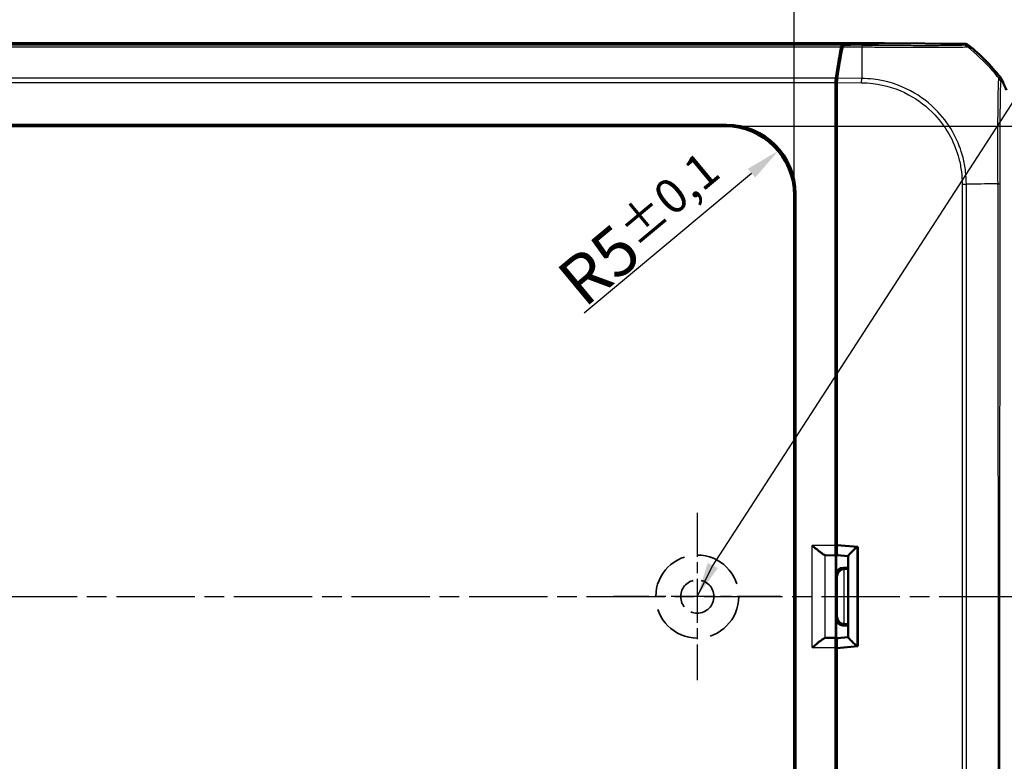
# Model space of a CAD drawing. Units: millimetres. Extents: x 1 to 840, y 1 to 593.
# Drawn here: x 321 to 392, y 308 to 362 of the extents above; entities that cross this region are included whole.
import ezdxf

# ---------------------------------------------------------------- set-up
doc = ezdxf.new("R2010")
doc.units = ezdxf.units.MM
for name, pattern in [('CHAIN', [0.3543, 0.2362, -0.0295, 0.0591, -0.0295]), ('DASH_DOT', [0.37, 0.24, -0.06, 0.01, -0.06]), ('DASHED', [0.2067, 0.1654, -0.0413])]:
    doc.linetypes.add(name, pattern=pattern)
for name, color, linetype, lineweight in [('Bemaßung (ISO)', 1, 'Continuous', 25), ('Mittellinie (ISO)', 1, 'DASH_DOT', 25), ('Mittelpunktmarkierung (ISO)', 1, 'DASH_DOT', 25), ('Sichtbar (ISO)', 7, 'Continuous', 50), ('Sichtbar schmal (ISO)', 1, 'Continuous', 25), ('Skizziergeometrie (ISO)', 7, 'Continuous', 25), ('Symbol (ISO)', 1, 'Continuous', 25)]:
    doc.layers.add(name, color=color, linetype=linetype, lineweight=lineweight)
doc.styles.add('3_5', font='isocpeur.ttf', dxfattribs={"width": 1.1})
doc.styles.add('Notiztext (DIN)', font='isocpeur.ttf', dxfattribs={"width": 1.1})
doc.dimstyles.new('18-Bopla 3_5', dxfattribs={"dimtxt": 3.5, "dimasz": 2.5, "dimexe": 1, "dimexo": 0, "dimgap": 0.2, "dimtad": 1, "dimdec": 6, "dimrnd": 1e-08, "dimtxsty": '3_5', "dimcen": 0.09, "dimdle": 7, "dimclrd": 1, "dimclre": 1, "dimclrt": 5, "dimadec": 6, "dimazin": 2, "dimtfac": 0.714286, "dimtdec": 3, "dimtmove": 0, "dimatfit": 3, "dimfxl": 1, "dimtolj": 1, "dimlwd": 25, "dimlwe": 25, "dimarcsym": 0})
doc.dimstyles.new('Standard - Methode 2a (DIN)$7', dxfattribs={"dimtxt": 2.5, "dimasz": 2.5, "dimexe": 1, "dimexo": 0, "dimgap": 0.2, "dimtad": 1, "dimtih": 1, "dimtoh": 1, "dimrnd": 1e-08, "dimtxsty": 'Notiztext (DIN)', "dimcen": 0.09, "dimdle": 10, "dimclrd": 256, "dimclre": 256, "dimclrt": 5, "dimazin": 2, "dimtfac": 1.4, "dimtmove": 0, "dimatfit": 3, "dimfxl": 1, "dimtolj": 1, "dimlwd": -1, "dimlwe": -1, "dimarcsym": 0})

# ---------------------------------------------------------------- blocks, each defined once
blk = doc.blocks.new('*D19')
at = {"layer": 'Bemaßung (ISO)', "color": 1, "linetype": 'Continuous', "lineweight": 25}
for p, q in [((264.916, 349.288), (264.916, 369.23)), ((376.916, 349.288), (376.916, 369.23)), ((267.416, 368.23), (374.416, 368.23))]:
    blk.add_line(p, q, dxfattribs=at)
at = {"layer": 'Bemaßung (ISO)', "color": 1, "linetype": 'Continuous'}
for points in [[(267.416, 368.646), (267.416, 367.813), (264.916, 368.23)], [(374.416, 368.646), (374.416, 367.813), (376.916, 368.23)]]:
    blk.add_solid(points, dxfattribs=at)
at = {"layer": 'Defpoints', "color": 0, "linetype": 'Continuous'}
for p in [(376.916, 368.23), (264.916, 349.288), (376.916, 349.288)]:
    blk.add_point(p, dxfattribs=at)
at = {"layer": 'Bemaßung (ISO)', "color": 5, "linetype": 'Continuous', "lineweight": 25, "insert": (314.604, 368.43), "char_height": 3.5, "attachment_point": 7, "style": '3_5'}
blk.add_mtext('\\A1;112{\\H2.5;\\S+0,4^ -0,2;}', dxfattribs=at)
blk = doc.blocks.new('*D20')
at = {"layer": 'Bemaßung (ISO)', "color": 1, "linetype": 'Continuous', "lineweight": 25}
for p, q in [((371.922, 354.281), (407.036, 354.281)), ((406.036, 351.781), (406.036, 288.781)), ((371.922, 286.281), (407.036, 286.281))]:
    blk.add_line(p, q, dxfattribs=at)
at = {"layer": 'Bemaßung (ISO)', "color": 1, "linetype": 'Continuous'}
for points in [[(405.62, 351.781), (406.453, 351.781), (406.036, 354.281)], [(405.62, 288.781), (406.453, 288.781), (406.036, 286.281)]]:
    blk.add_solid(points, dxfattribs=at)
at = {"layer": 'Defpoints', "color": 0, "linetype": 'Continuous'}
for p in [(371.922, 354.281), (371.922, 286.281), (406.036, 286.281)]:
    blk.add_point(p, dxfattribs=at)
at = {"layer": 'Bemaßung (ISO)', "color": 5, "linetype": 'Continuous', "lineweight": 25, "insert": (405.836, 314.685), "char_height": 3.5, "attachment_point": 7, "rotation": 90, "style": '3_5'}
blk.add_mtext('\\A1;68{\\H2.5;\\S+0,3^ -0,1;}', dxfattribs=at)
blk = doc.blocks.new('*D21')
at = {"layer": 'Bemaßung (ISO)', "color": 1, "linetype": 'Continuous', "lineweight": 25}
blk.add_line((361.724, 340.799), (373.839, 350.884), dxfattribs=at)
at = {"layer": 'Bemaßung (ISO)', "color": 1, "linetype": 'Continuous'}
blk.add_solid([(373.573, 351.204), (374.106, 350.564), (375.761, 352.484)], dxfattribs=at)
at = {"layer": 'Defpoints', "color": 0, "linetype": 'Continuous'}
for p in [(375.761, 352.484), (371.925, 349.291)]:
    blk.add_point(p, dxfattribs=at)
at = {"layer": 'Bemaßung (ISO)', "color": 5, "linetype": 'Continuous', "lineweight": 25, "insert": (361.75, 341.08), "char_height": 3.5, "attachment_point": 7, "rotation": 39.7766, "style": '3_5'}
blk.add_mtext('\\A1;R5{\\H2.5;±0,1}', dxfattribs=at)

msp = doc.modelspace()

# ---------------------------------------------------------------- linework, layer by layer
at = {"layer": 'Mittellinie (ISO)', "linetype": 'CHAIN', "ltscale": 23.990969}
msp.add_line((242.9078563, 320.2812614), (397.9900836, 320.2812614), dxfattribs=at)
at = {"layer": 'Mittelpunktmarkierung (ISO)', "linetype": 'CHAIN', "ltscale": 13.441102}
for p, q in [((369.9155411, 326.3292782), (369.9155411, 314.2332446)), ((375.9635579, 320.2812614), (363.8675243, 320.2812614))]:
    msp.add_line(p, q, dxfattribs=at)
at = {"layer": 'Sichtbar (ISO)'}
for p, q in [((258.3890015, 360.2812614), (383.4420807, 360.2812614)), ((380.3869611, 360.1300558), (383.4420807, 360.2812614)), ((383.524448, 360.2803887), (380.4869163, 360.1300536)), ((383.4420807, 360.2812614), (383.4420807, 360.2763122)), ((389.2411012, 360.2312556), (383.524448, 360.2803887)), ((379.9155411, 356.9112917), (379.9155411, 357.4330664)), ((380.0155411, 356.9063425), (379.9155411, 356.9112917)), ((379.9155411, 356.9112917), (380.0155411, 356.8112917)), ((379.9155411, 323.9751793), (379.9155411, 356.9112917)), ((380.0155411, 356.2011662), (380.0155411, 357.4333819)), ((380.0155411, 324.0062614), (380.0155411, 356.2011662)), ((269.8038732, 354.386077), (372.027209, 354.386077)), ((371.9223934, 354.2812614), (269.9086887, 354.2812614)), ((376.9155411, 291.2744091), (376.9155411, 349.2881137)), ((377.0203566, 349.3929293), (377.0203566, 291.1695935)), ((379.9513212, 345.3975833), (379.9513212, 347.4424928)), ((379.9382309, 339.9368622), (379.9382309, 341.9294025)), ((379.9975736, 333.2812805), (379.9975736, 336.2812424)), ((379.9382309, 327.9368622), (379.9382309, 329.9294025)), ((379.9513212, 321.8676764), (379.9513212, 324.3037259)), ((381.5155411, 323.8750334), (380.0155411, 324.0062614)), ((380.0168005, 323.9785977), (380.0168005, 324.0061512)), ((379.1680969, 323.2752059), (379.940107, 323.2566955)), ((379.9215966, 323.2752059), (379.940107, 323.2566955)), ((380.8155411, 323.2118572), (380.0228811, 323.2812616)), ((381.5155411, 316.6874894), (381.5155411, 323.8750334)), ((379.940107, 323.2566955), (379.940107, 317.3058273)), ((380.8155411, 323.2145536), (380.8155411, 317.3479692)), ((380.4513022, 322.3676574), (380.8155411, 322.3676574)), ((380.5455524, 322.2734072), (380.8155411, 322.2734072)), ((379.9513212, 316.2587969), (379.9513212, 318.6948464)), ((380.8155411, 318.2891156), (380.5455524, 318.2891156)), ((380.8155411, 318.1948654), (380.4513022, 318.1948654)), ((379.940107, 317.3058273), (379.1680969, 317.2873169)), ((379.940107, 317.3058273), (379.9215966, 317.2873169)), ((380.8155411, 317.3506656), (380.0228811, 317.2812612)), ((379.9155411, 283.6512311), (379.9155411, 316.5873436)), ((380.0155411, 316.5562614), (381.5155411, 316.6874894)), ((380.0155411, 284.3613567), (380.0155411, 316.5562614)), ((380.0168005, 316.5563716), (380.0168005, 316.5839251)), ((379.9382309, 310.6331203), (379.9382309, 312.6256607))]:
    msp.add_line(p, q, dxfattribs=at)
msp.add_arc((380.0876518, 348.4821359), 15, 38.4554256, 50.877905476, dxfattribs=at)
for centre, major_axis, ratio, start_param, end_param in [((382.0011169, 348.3816056), (0, 15), 0.1763269807, 0.6828832837, 0.8966396894), ((382.1024497, 348.373464), (-0.0041369, 15.0000172), 0.1763265627, 0.6819459216, 0.8959104765), ((380.3877305, 359.6300749), (0, 0.5), 0.1763269807, 0.0087266463, 0.6828832837), ((380.4878192, 359.6300536), (0.0001379, -0.500019), 0.1763200506, 3.1502702177, 3.8235205521), ((389.2367595, 359.7312482), (0.325683, 0.379441), 0.9999102455, 0.0264944656, 0.7006674395), ((380.0037046, 357.4330664), (0, 0.5), 0.1763269807, 0.8966396894, 1.5707963268), ((380.1037046, 357.4326241), (0.0001379, -0.500019), 0.1763200506, 4.0374851867, 4.7108249289), ((371.9086793, 349.2743997), (3.5452312, 3.5452312), 0.9972646886, 5.4991566717, 7.0672139427), ((372.0134949, 349.3792152), (3.5452312, 3.5452312), 0.9972646886, 5.4991566717, 7.0672139427), ((380.2513326, 347.4425156), (-0.2121482, -0.2121482), 0.9999238505, 5.49782522, 6.1644033424), ((380.2513326, 345.3975147), (-0.0948871, 0.2847192), 0.9996192872, 0.5824143449, 1.2489924673), ((380.2382423, 341.9294253), (-0.2121482, -0.2121482), 0.9999238505, 5.49782522, 6.2321112651), ((380.2382423, 339.9367936), (-0.0948871, 0.2847192), 0.9996192872, 0.5147064222, 1.2489924673), ((380.4975927, 336.2812805), (-0.3535803, -0.3535803), 0.9999238505, 5.49782522, 5.7667148124), ((380.4975927, 333.2812424), (-0.3535803, 0.3535803), 0.9999238505, 0.5164704948, 0.7853600872), ((380.2382423, 329.9294253), (-0.2121482, -0.2121482), 0.9999238505, 5.49782522, 6.2321112651), ((380.2382423, 327.9367936), (-0.0948871, 0.2847192), 0.9996192872, 0.5147064222, 1.2489924673), ((379.9216499, 323.9751793), (0, 0.7), 0.0087268678, 1.5707963268, 3.1328660008), ((380.2513326, 324.3037716), (-0.1341814, -0.2683833), 0.9998096356, 5.1760822795, 5.8426604019), ((380.0229324, 323.9839353), (-0.0000466, -0.7026739), 0.0087262837, 4.7199857554, 6.2824218269), ((379.1703202, 323.9751793), (0, 0.7), 0.3639702343, 3.081527767, 3.1328660073), ((381.5155411, 323.8532442), (-0.6993281, -0.6407714), 0.0478512091, 4.7645656625, 6.2393688804), ((380.4513403, 321.8676384), (-0.3535803, 0.3535803), 0.9999238505, 5.49782522, 7.0685453944), ((380.541227, 321.7777516), (0.4627666, 0.1916842), 0.9877345005, 1.1824415301, 2.7445112107), ((380.5455904, 321.7733882), (-0.3535803, 0.3535803), 0.9999238505, 5.49782522, 5.5064757138), ((380.4513403, 318.6948845), (-0.3535803, -0.3535803), 0.9999238505, 5.49782522, 7.0685453944), ((380.541227, 318.7847712), (0.4627666, -0.1916842), 0.9877345005, 3.5386740965, 5.1007437771), ((380.5455904, 318.7891346), (-0.3535803, -0.3535803), 0.9999238505, 0.7767095933, 0.7853600872), ((379.1703202, 316.5873436), (0, 0.7), 0.3639702343, 0.0087266463, 0.0600648866), ((379.9216499, 316.5873436), (0, 0.7), 0.0087268678, 0.0087266528, 1.5707963268), ((380.0229324, 316.5785875), (0.0000466, -0.7026739), 0.0087262837, 3.1423561318, 4.7047922047), ((381.5155411, 316.7092786), (-0.6993281, 0.6407714), 0.0478512091, 0.0438164268, 1.5186196447), ((380.2513326, 316.2587513), (-0.1341814, 0.2683833), 0.9998096356, 0.4405249053, 1.1071030277), ((380.2382423, 312.6257292), (-0.0948871, -0.2847192), 0.9996192872, 5.0341928399, 5.7684788849), ((380.2382423, 310.6330975), (-0.2121482, 0.2121482), 0.9999238505, 0.0510740421, 0.7853600872)]:
    msp.add_ellipse(centre, major_axis=major_axis, ratio=ratio, start_param=start_param, end_param=end_param, dxfattribs=at)
for points, knots in [([(391.9578559, 357.6024015), (391.9420259, 357.6397006), (391.9236971, 357.6758892), (391.8822842, 357.7455671), (391.859245, 357.7789761), (391.8340351, 357.8107199)], [-0.024316744803, -0.024316744803, -0.024316744803, -0.024316744803, -0.012160954199, -0.012160954199, 0, 0, 0, 0]), ([(379.1550261, 323.2764416), (379.1271667, 323.2811878), (379.0891937, 323.298415), (378.9904067, 323.3568611), (378.9267906, 323.4016359), (378.7716326, 323.5173901), (378.6635488, 323.603876), (378.4390321, 323.7879363), (378.3225631, 323.8854646), (378.2153335, 323.9751793)], [0.358887901, 0.358887901, 0.358887901, 0.358887901, 0.38287740964, 0.38287740964, 0.41127464776, 0.41127464776, 0.45321771538, 0.45321771538, 0.495160783, 0.495160783, 0.495160783, 0.495160783]), ([(378.2153335, 316.5873436), (378.3225631, 316.6770582), (378.4390321, 316.7745865), (378.6635488, 316.9586468), (378.7716326, 317.0451328), (378.9267906, 317.160887), (378.9904067, 317.2056617), (379.0891937, 317.2641078), (379.1271667, 317.281335), (379.1550261, 317.2860812)], [0, 0, 0, 0, 0.04194306762, 0.04194306762, 0.08388613525, 0.08388613525, 0.11228337336, 0.11228337336, 0.136272882, 0.136272882, 0.136272882, 0.136272882])]:
    msp.add_open_spline(points, degree=3, knots=knots, dxfattribs=at)
msp.add_open_spline([(392.2785884, 356.8701912), (392.1667385, 357.1213173), (392.0511718, 357.3825268), (391.9578559, 357.6024015)], degree=3, dxfattribs=at)
at = {"layer": 'Sichtbar schmal (ISO)'}
for p, q in [((380.3869611, 360.1300558), (261.444121, 360.1300558)), ((261.4989857, 360.0179531), (380.3320964, 360.0179531)), ((380.4321436, 360.0182326), (381.8266268, 360.0062474)), ((381.8275919, 360.1185309), (380.4869163, 360.1300536)), ((381.8266281, 360.0063879), (381.8266268, 360.0062474)), ((381.8275919, 360.1185279), (381.8266293, 360.0065304)), ((389.2411012, 360.2312556), (389.1541437, 360.1299447)), ((389.4653059, 360.0178562), (389.5522772, 360.1191831)), ((379.9348283, 357.7451857), (261.8962539, 357.7451857)), ((381.8065798, 357.7298), (380.0347833, 357.7450282)), ((381.8009582, 357.4180367), (381.8065669, 357.7283958)), ((261.9155411, 357.4330664), (379.9155411, 357.4330664)), ((380.0155411, 357.4333819), (381.8009541, 357.4180367)), ((372.027209, 354.386077), (371.9223934, 354.2812614)), ((389.0673461, 350.0924772), (389.0673461, 290.4739714)), ((389.0673461, 350.0924772), (389.3794654, 350.0924772)), ((389.3794654, 290.4703595), (389.3794654, 350.0924772)), ((376.9155411, 349.2881137), (377.0203566, 349.3929293)), ((380.0155411, 347.5067126), (379.9513212, 347.4424928)), ((379.9513212, 345.3975833), (380.0155411, 345.2048846)), ((380.0155411, 342.0067126), (379.9382309, 341.9294025)), ((379.9382309, 339.9368622), (380.0155411, 339.7048846)), ((380.0155411, 336.2992098), (379.9975736, 336.2812424)), ((379.9975736, 333.2812805), (380.0155411, 333.263313)), ((380.0155411, 330.0067126), (379.9382309, 329.9294025)), ((379.9382309, 327.9368622), (380.0155411, 327.7048846)), ((379.9155411, 323.9751793), (378.2153335, 323.9751793)), ((378.2153335, 316.5873436), (378.2153335, 323.9751793)), ((380.0155411, 324.4321754), (379.9513212, 324.3037259)), ((381.448449, 323.8532442), (380.0168005, 323.9785977)), ((379.1550261, 317.2860812), (379.1550261, 323.2764416)), ((379.1680969, 323.2752059), (379.9215966, 323.2752059)), ((381.448449, 323.8532442), (381.448449, 316.7092786)), ((379.9513212, 321.8676764), (380.041246, 321.7777516)), ((380.5455524, 322.2734072), (380.4513022, 322.3676574)), ((380.541227, 318.2891343), (380.541227, 322.2733885)), ((380.041246, 321.7777516), (380.041246, 318.7847712)), ((380.041246, 318.7847712), (379.9513212, 318.6948464)), ((380.4513022, 318.1948654), (380.5455524, 318.2891156)), ((379.9215966, 317.2873169), (379.1680969, 317.2873169)), ((378.2153335, 316.5873436), (379.9155411, 316.5873436)), ((379.9513212, 316.2587969), (380.0155411, 316.1303475)), ((380.0168005, 316.5839251), (381.448449, 316.7092786)), ((380.0155411, 312.8576382), (379.9382309, 312.6256607)), ((379.9382309, 310.6331203), (380.0155411, 310.5558102))]:
    msp.add_line(p, q, dxfattribs=at)
for centre, major_axis, ratio, start_param, end_param in [((381.7286972, 348.3766763), (-0.1289115, -14.998892), 0.00021361, 3.8250846938, 4.0184572842), ((389.1493894, 359.6300231), (-0.2321665, 0.4428303), 0.9997645856, 5.1195053396, 5.7906464352), ((380.001813, 348.3821283), (9.0942106, -11.9288662), 0.9998714776, 1.6482483991, 1.8074807818), ((380.001813, 348.3821283), (9.0942106, -11.9288662), 0.9998714776, 1.6344884994, 1.6482483991), ((380.001813, 348.3821283), (9.0942106, -11.9288662), 0.9998714776, 1.5950536748, 1.6344884994), ((381.7286972, 348.3766763), (-0.1289115, -14.998892), 0.00021361, 4.0283901338, 4.0391604822), ((381.7286972, 348.3766763), (-0.1289115, -14.998892), 0.00021361, 4.0184572842, 4.0283901338), ((380.0158853, 350.0333681), (15, 0.093667), 0.0000544925, 0.8914062511, 0.8966393378), ((380.0158853, 350.0333681), (15, 0.093667), 0.0000544925, 0.71351724, 0.8914062511), ((380.0158853, 350.0333681), (15, 0.093667), 0.0000544925, 0.6961366855, 0.71351724), ((380.0158853, 350.0333681), (15, 0.093667), 0.0000544925, 0.6844639151, 0.6961366855)]:
    msp.add_ellipse(centre, major_axis=major_axis, ratio=ratio, start_param=start_param, end_param=end_param, dxfattribs=at)
for points, knots in [([(381.8266268, 360.0062474), (381.8267862, 360.0065288), (381.8269424, 360.0065272), (381.8270986, 360.0065256), (382.0740241, 360.0040325), (382.33581, 360.003699), (382.9544536, 359.9992913), (383.3144534, 359.9964269), (384.1864329, 359.9901404), (384.6862946, 359.9869216), (385.6395044, 359.9820997), (386.0933172, 359.9809312), (387.0445953, 359.9795645), (387.517441, 359.9799364), (388.3610573, 359.9860667), (388.7150203, 359.9903013), (389.1856987, 359.9994945), (389.3330713, 360.0051738), (389.4422963, 360.0146966), (389.4543029, 360.0193488), (389.4640014, 360.0185074), (389.4640057, 360.018507), (389.4640101, 360.0185067), (389.4642031, 360.0187531)], [-1.1388593174, -1.1388593174, -1.1388593174, -1.1388593174, -1.1388131342, -1.1388131342, -1.1388131342, -1.0658016778, -1.0658016778, -0.9617501625, -0.9617501625, -0.8095506632, -0.8095506632, -0.6585121823, -0.6585121823, -0.4661072479, -0.4661072479, -0.2590430162, -0.2590430162, -0.0838169479, -0.0838169479, 0, 0, 0, 0.0000377185, 0.0000377185, 0.0000377185, 0.0000377185]), ([(389.1536864, 360.1299784), (389.1483175, 360.1271636), (389.1352984, 360.1244119), (389.0288028, 360.1165475), (388.8864795, 360.1119114), (388.4344111, 360.1035751), (388.0944963, 360.1001933), (387.2835037, 360.0961885), (386.8303199, 360.0953743), (385.9189428, 360.095953), (385.483687, 360.0969243), (384.5701441, 360.1002182), (384.0911293, 360.1025476), (383.2548242, 360.1075998), (382.908576, 360.1099559), (382.3170998, 360.1144323), (382.0725677, 360.1164132), (381.8292069, 360.118514), (381.8286682, 360.1185186), (381.8281295, 360.1185233), (381.8275919, 360.1185309)], [0, 0, 0, 0, 0.0838169479, 0.0838169479, 0.2590430162, 0.2590430162, 0.4661072479, 0.4661072479, 0.6585121823, 0.6585121823, 0.8095506632, 0.8095506632, 0.9617501625, 0.9617501625, 1.0658016778, 1.0658016778, 1.1388131342, 1.1388131342, 1.1388131342, 1.138974753, 1.138974753, 1.138974753, 1.138974753]), ([(389.3775881, 350.0924772), (389.3705178, 350.3837019), (389.3591042, 350.7080616), (389.2820183, 351.352255), (389.2182474, 351.6858692), (388.9848635, 352.5866896), (388.77035, 353.1396107), (388.174814, 354.2644989), (387.7769409, 354.823335), (386.749178, 355.9193046), (386.0746614, 356.4370741), (384.5068512, 357.274696), (383.5880475, 357.5627228), (382.3709076, 357.7079163), (382.0709655, 357.7185973), (381.8065692, 357.7285703)], [-1.1403875506, -1.1403875506, -1.1403875506, -1.1403875506, -1.0512301779, -1.0512301779, -0.9543702377, -0.9543702377, -0.784851497, -0.784851497, -0.5910676326, -0.5910676326, -0.3533495561, -0.3533495561, -0.0815558551, -0.0815558551, 0, 0, 0, 0]), ([(391.7054226, 357.7613735), (391.7052486, 357.7617281), (391.705246, 357.7617295), (391.7052383, 357.7617337), (391.7052332, 357.7617364), (391.7052214, 357.7617427), (391.7052148, 357.7617462), (391.7051995, 357.7617543), (391.7051908, 357.7617589), (391.7051709, 357.7617695), (391.7051597, 357.7617754), (391.7051338, 357.7617891), (391.7051192, 357.7617968), (391.7050855, 357.7618145), (391.7050665, 357.7618245), (391.7050226, 357.7618473), (391.7049979, 357.7618601), (391.7049409, 357.7618895), (391.7049086, 357.761906), (391.7048345, 357.7619434), (391.7047926, 357.7619643), (391.7046964, 357.7620116), (391.7046421, 357.7620377), (391.7045176, 357.7620961), (391.7044475, 357.7621278), (391.7042872, 357.7621971), (391.7041974, 357.7622335), (391.7039935, 357.7623094), (391.7038803, 357.7623463), (391.7036263, 357.7624138), (391.7034877, 357.7624391), (391.7031846, 357.762459), (391.703025, 357.7624421), (391.7027765, 357.7623498), (391.7026802, 357.7622913), (391.7025276, 357.7621475), (391.7024652, 357.7620736), (391.7022981, 357.7618275), (391.7022047, 357.7616262), (391.7020752, 357.7612295), (391.7020305, 357.7610569), (391.7019522, 357.7606793), (391.7019151, 357.760479), (391.7018208, 357.7599102), (391.7017679, 357.7595215), (391.7016601, 357.7585615), (391.7016093, 357.7579705), (391.70151, 357.7565138), (391.7014667, 357.755619), (391.7013775, 357.7534296), (391.7013343, 357.7520962), (391.7012093, 357.7488683), (391.701118, 357.7469277), (391.700809, 357.7422526), (391.7005558, 357.7394597), (391.6998971, 357.7325357), (391.6994554, 357.728271), (391.6984868, 357.7188777), (391.6979615, 357.7137361), (391.6971529, 357.7053727), (391.6968804, 357.7024863), (391.6960825, 357.6937936), (391.6955512, 357.6876987), (391.6942781, 357.6721643), (391.6935352, 357.6623514), (391.6918166, 357.6380563), (391.6908356, 357.6230604), (391.6887978, 357.5900617), (391.6877395, 357.5719733), (391.6851349, 357.5248427), (391.6835769, 357.4944263), (391.6817785, 357.4555261), (391.6815138, 357.4497032), (391.680049, 357.4169008), (391.6788594, 357.3883161), (391.67655, 357.3291685), (391.6754289, 357.2987496), (391.6726591, 357.2195967), (391.6710147, 357.1690783), (391.6685096, 357.0852589), (391.6676235, 357.0541903), (391.6659463, 356.9921955), (391.6651528, 356.9613992), (391.6627716, 356.8641662), (391.6612446, 356.7949051), (391.6593332, 356.6989465), (391.6588801, 356.6754589), (391.6571304, 356.5818112), (391.6558902, 356.5089773), (391.6541917, 356.4027984), (391.6537105, 356.3718973), (391.6523636, 356.2833706), (391.6515058, 356.2246662), (391.6504119, 356.1484525), (391.6501812, 356.1322996), (391.6491377, 356.0586921), (391.6483215, 356.0000512), (391.6468464, 355.8906407), (391.646186, 355.8402835), (391.6452869, 355.7685294), (391.6450324, 355.7478373), (391.6443439, 355.6906671), (391.6439177, 355.6539179), (391.6430319, 355.5738975), (391.6425772, 355.5304957), (391.6419836, 355.4697545), (391.6418232, 355.452878), (391.6413208, 355.3984574), (391.6409938, 355.3606151), (391.6402481, 355.2680638), (391.6398489, 355.2129794), (391.6390147, 355.0846306), (391.638605, 355.0108694), (391.6377795, 354.8385406), (391.6373984, 354.7391693), (391.6366921, 354.5228452), (391.6363794, 354.4053535), (391.6358033, 354.1677191), (391.6355424, 354.047632), (391.6351798, 353.8778126), (391.6350774, 353.8297208), (391.6348937, 353.7435033), (391.6348127, 353.7054861), (391.6345317, 353.5732702), (391.6343269, 353.4782128), (391.6340918, 353.3604933), (391.6340489, 353.3386619), (391.6339131, 353.2682054), (391.6338232, 353.2194073), (391.633601, 353.0904568), (391.6334777, 353.0099632), (391.6332481, 352.8236164), (391.6331588, 352.7173935), (391.6330996, 352.5229517), (391.6331104, 352.4350209), (391.6332002, 352.2778677), (391.6332631, 352.2088501), (391.6334462, 352.0664534), (391.6335794, 351.9930809), (391.6339781, 351.7968736), (391.634273, 351.6736391), (391.6348629, 351.4009254), (391.6351015, 351.2512837), (391.6353954, 351.0167898), (391.6354535, 350.932605), (391.6354727, 350.7293186), (391.6354731, 350.6093626), (391.6368714, 350.4029555), (391.6380076, 350.3170932), (391.6382286, 350.1932243), (391.6379312, 350.1514423), (391.6371752, 350.1112409), (391.6371453, 350.1096508), (391.6371147, 350.108063), (391.6372513, 350.1064786)], [1.0078167225, 1.0078167225, 1.0078167225, 1.0078167225, 1.0078463602, 1.0078463602, 1.007904176, 1.007904176, 1.0079793367, 1.0079793367, 1.0080770455, 1.0080770455, 1.008204067, 1.008204067, 1.0083691949, 1.0083691949, 1.0085838611, 1.0085838611, 1.0088629273, 1.0088629273, 1.0092257133, 1.0092257133, 1.0096973351, 1.0096973351, 1.0103104435, 1.0103104435, 1.0111074844, 1.0111074844, 1.0121436375, 1.0121436375, 1.0134906366, 1.0134906366, 1.0152417354, 1.0152417354, 1.0175181638, 1.0175181638, 1.0191843692, 1.0191843692, 1.0204775207, 1.0204775207, 1.0229183634, 1.0229183634, 1.0245005313, 1.0245005313, 1.0260914588, 1.0260914588, 1.0287903418, 1.0287903418, 1.0322988897, 1.0322988897, 1.0368600021, 1.0368600021, 1.0427894481, 1.0427894481, 1.0504977279, 1.0504977279, 1.0605184917, 1.0605184917, 1.0735454845, 1.0735454845, 1.0867325316, 1.0867325316, 1.093288295, 1.093288295, 1.1057497146, 1.1057497146, 1.1230954515, 1.1230954515, 1.1456449093, 1.1456449093, 1.1689570376, 1.1689570376, 1.2022638878, 1.2022638878, 1.2080300532, 1.2080300532, 1.2342924381, 1.2342924381, 1.2593919171, 1.2593919171, 1.2965420505, 1.2965420505, 1.3173088003, 1.3173088003, 1.3366841807, 1.3366841807, 1.3768214471, 1.3768214471, 1.3895666679, 1.3895666679, 1.426871659, 1.426871659, 1.4418504027, 1.4418504027, 1.4691375709, 1.4691375709, 1.4764156332, 1.4764156332, 1.5020805284, 1.5020805284, 1.5232716596, 1.5232716596, 1.5317804254, 1.5317804254, 1.5466303738, 1.5466303738, 1.5637701335, 1.5637701335, 1.5703226105, 1.5703226105, 1.5848037341, 1.5848037341, 1.6053991053, 1.6053991053, 1.6321730879, 1.6321730879, 1.6669792652, 1.6669792652, 1.7065645731, 1.7065645731, 1.7455755719, 1.7455755719, 1.7608568347, 1.7608568347, 1.7728129365, 1.7728129365, 1.8022593098, 1.8022593098, 1.8089464284, 1.8089464284, 1.8237972872, 1.8237972872, 1.8480253612, 1.8480253612, 1.8795218574, 1.8795218574, 1.9052152114, 1.9052152114, 1.925176084, 1.925176084, 1.9462426172, 1.9462426172, 1.9813370442, 1.9813370442, 2.023573301, 2.023573301, 2.0471224036, 2.0471224036, 2.0801736839, 2.0801736839, 2.1032811523, 2.1032811523, 2.115820483, 2.115820483, 2.115820483, 2.1163164655, 2.1163164655, 2.1163164655, 2.1163164655]), ([(391.8340351, 357.8107199), (391.8228597, 357.8178406), (391.8249398, 357.8082654), (391.8186964, 357.8015182), (391.8131963, 357.8007842), (391.8075565, 357.7977742), (391.8061843, 357.7970489), (391.8015189, 357.7951794), (391.7978971, 357.794448), (391.7866563, 357.7908232), (391.7791823, 357.7877463), (391.7714075, 357.785044), (391.7647058, 357.7827147), (391.7580856, 357.7802814), (391.747046, 357.7763899), (391.7427761, 357.7747458), (391.733355, 357.7711002), (391.7278893, 357.7694899), (391.7163462, 357.7662677), (391.7136575, 357.7604354), (391.7055413, 357.7613595)], [0.00997230714, 0.00997230714, 0.00997230714, 0.00997230714, 0.10857288462, 0.10857288462, 0.21715077069, 0.21715077069, 0.25193091232, 0.25193091232, 0.32692561082, 0.32692561082, 0.50388383792, 0.50388383792, 0.50388383792, 0.65641748581, 0.65641748581, 0.75582575689, 0.75582575689, 0.87600296136, 0.87600296136, 1.00703765237, 1.00703765237, 1.00703765237, 1.00703765237]), ([(391.8751702, 357.4208849), (391.8817742, 357.4259242), (391.8828762, 357.4376931), (391.8912379, 357.4519207), (391.8951534, 357.4587227), (391.9016388, 357.47193), (391.904535, 357.4779235), (391.912025, 357.4927835), (391.9164274, 357.5018227), (391.9208576, 357.5106733), (391.9259972, 357.520941), (391.9308123, 357.5313993), (391.9379868, 357.5457821), (391.9403609, 357.5497519), (391.943162, 357.5564557), (391.9439368, 357.5587282), (391.9470112, 357.5682896), (391.9501431, 357.5748509), (391.9520379, 357.5924594), (391.9482902, 357.6065555), (391.9578559, 357.6024015)], [-1.00767454213, -1.00767454213, -1.00767454213, -1.00767454213, -0.87600296136, -0.87600296136, -0.75582575689, -0.75582575689, -0.65641748581, -0.65641748581, -0.50388383792, -0.50388383792, -0.50388383792, -0.32692561082, -0.32692561082, -0.25193091232, -0.25193091232, -0.21715077069, -0.21715077069, -0.10857288462, -0.10857288462, -0.00912651306, -0.00912651306, -0.00912651306, -0.00912651306]), ([(381.8009504, 357.4176028), (382.0727588, 357.4126907), (382.344644, 357.4002623), (383.5140395, 357.2582127), (384.3941905, 356.9814131), (385.896553, 356.1769464), (386.5421061, 355.6783611), (387.5286068, 354.6279808), (387.9101859, 354.0929561), (388.4828733, 353.0141717), (388.6892808, 352.4846228), (388.9145072, 351.6209384), (388.9758727, 351.3010197), (389.0511471, 350.6844525), (389.0634905, 350.3884274), (389.0673461, 350.0924772)], [0, 0, 0, 0, 0.0815558551, 0.0815558551, 0.3533495561, 0.3533495561, 0.5910676326, 0.5910676326, 0.784851497, 0.784851497, 0.9543702377, 0.9543702377, 1.0512301779, 1.0512301779, 1.1400222363, 1.1400222363, 1.1400222363, 1.1400222363]), ([(391.8095751, 350.107039), (391.8095697, 350.1087256), (391.809564, 350.1104122), (391.8095581, 350.1120989), (391.80941, 350.1545341), (391.809136, 350.1970226), (391.808342, 350.3179679), (391.8078971, 350.3965613), (391.8075508, 350.5878015), (391.807824, 350.700528), (391.8082952, 350.8935079), (391.8085047, 350.9736072), (391.8090825, 351.1967904), (391.8094405, 351.3394372), (391.8100441, 351.5992959), (391.8103, 351.7167264), (391.810702, 351.9035548), (391.8108514, 351.9733868), (391.8111533, 352.108801), (391.8113057, 352.1744132), (391.8116719, 352.3237886), (391.8118909, 352.4073526), (391.812409, 352.5921364), (391.8127146, 352.6930829), (391.8132919, 352.8701298), (391.8135553, 352.9465892), (391.8140037, 353.0690276), (391.8141797, 353.1153497), (391.8144437, 353.182215), (391.814527, 353.2029311), (391.814984, 353.3146237), (391.8153832, 353.4047651), (391.8159829, 353.5301398), (391.8161604, 353.5661851), (391.8165745, 353.6479212), (391.8168138, 353.6935065), (391.8176881, 353.8544536), (391.8183604, 353.9682409), (391.8197853, 354.1934118), (391.8205388, 354.3047369), (391.8220036, 354.5097825), (391.8227089, 354.6040075), (391.8239799, 354.7675413), (391.8245402, 354.8375822), (391.825541, 354.9595525), (391.8259793, 355.0119314), (391.8267306, 355.0999945), (391.8270422, 355.1360184), (391.8274967, 355.1878487), (391.8276386, 355.2039255), (391.8281526, 355.261801), (391.8285261, 355.3031897), (391.8292265, 355.3795164), (391.8295531, 355.414577), (391.8300709, 355.4691245), (391.8302604, 355.4888686), (391.8309255, 355.5573387), (391.8314069, 355.6053983), (391.8324895, 355.7098486), (391.833094, 355.7658577), (391.8338842, 355.8361622), (391.8340596, 355.851595), (391.8348968, 355.9244148), (391.8355692, 355.9804969), (391.8366317, 356.0651144), (391.8370122, 356.0946652), (391.8383492, 356.1962825), (391.8393154, 356.2660811), (391.8406312, 356.3559493), (391.840968, 356.3785058), (391.8423708, 356.4707231), (391.8434483, 356.5374331), (391.8450736, 356.6312809), (391.8456074, 356.6610382), (391.8467239, 356.7210106), (391.847308, 356.7511051), (391.8489495, 356.8324082), (391.8500162, 356.881543), (391.8518196, 356.9587248), (391.8525514, 356.9884427), (391.8540636, 357.0463406), (391.8548449, 357.074385), (391.8558132, 357.1066464), (391.8559882, 357.1123778), (391.8571774, 357.1506957), (391.8582104, 357.1808009), (391.85998, 357.2276202), (391.8607122, 357.2456422), (391.8621476, 357.2786183), (391.8628508, 357.2936544), (391.8640813, 357.3181398), (391.8646118, 357.3280769), (391.8655116, 357.3439084), (391.8658842, 357.350153), (391.8664445, 357.3591057), (391.8666356, 357.3620877), (391.8672067, 357.3707505), (391.8675819, 357.3761095), (391.868326, 357.3859064), (391.868695, 357.3903547), (391.8693564, 357.3974939), (391.8696471, 357.4003531), (391.870172, 357.404989), (391.8704036, 357.4068642), (391.8708254, 357.4099255), (391.8710128, 357.4111706), (391.8713576, 357.413206), (391.8715119, 357.4140348), (391.871797, 357.4153891), (391.871925, 357.4159404), (391.872161, 357.4168417), (391.8722668, 357.4172088), (391.8724412, 357.4177492), (391.8725073, 357.4179402), (391.872642, 357.4183014), (391.8727107, 357.4184717), (391.8728891, 357.4188797), (391.8730011, 357.4191038), (391.8731777, 357.4194121), (391.8732399, 357.4195126), (391.8733843, 357.4197287), (391.8734671, 357.4198403), (391.8736662, 357.4200832), (391.8737836, 357.4202067), (391.8739944, 357.4204011), (391.8740871, 357.4204775), (391.8742522, 357.4206013), (391.8743244, 357.4206512), (391.8744525, 357.420734), (391.8745083, 357.4207681), (391.8746072, 357.4208259), (391.8746502, 357.4208501), (391.8747263, 357.4208916), (391.8747594, 357.4209092), (391.8748179, 357.4209397), (391.8748433, 357.4209528), (391.8748882, 357.4209755), (391.8749078, 357.4209853), (391.8749423, 357.4210025), (391.8749573, 357.4210099), (391.8749838, 357.4210229), (391.8749953, 357.4210285), (391.8750157, 357.4210384), (391.8750246, 357.4210427), (391.8750402, 357.4210503), (391.875047, 357.4210536), (391.8750591, 357.4210594), (391.8750643, 357.4210619), (391.8750736, 357.4210664), (391.8750776, 357.4210683), (391.8750847, 357.4210717), (391.8750878, 357.4210732), (391.8750933, 357.4210758), (391.8750956, 357.4210769), (391.8750998, 357.421079), (391.8751017, 357.4210798), (391.8751046, 357.4210813), (391.8751058, 357.4210818), (391.8751069, 357.4210823), (391.8751108, 357.4210842), (391.8751146, 357.421086), (391.8751702, 357.4208849)], [-2.1163188923, -2.1163188923, -2.1163188923, -2.1163188923, -2.115820483, -2.115820483, -2.115820483, -2.1032811523, -2.1032811523, -2.0801736839, -2.0801736839, -2.0471224036, -2.0471224036, -2.023573301, -2.023573301, -1.9813370442, -1.9813370442, -1.9462426172, -1.9462426172, -1.925176084, -1.925176084, -1.9052152114, -1.9052152114, -1.8795218574, -1.8795218574, -1.8480253612, -1.8480253612, -1.8237972872, -1.8237972872, -1.8089464284, -1.8089464284, -1.8022593098, -1.8022593098, -1.7728129365, -1.7728129365, -1.7608568347, -1.7608568347, -1.7455755719, -1.7455755719, -1.7065645731, -1.7065645731, -1.6669792652, -1.6669792652, -1.6321730879, -1.6321730879, -1.6053991053, -1.6053991053, -1.5848037341, -1.5848037341, -1.5703226105, -1.5703226105, -1.5637701335, -1.5637701335, -1.5466303738, -1.5466303738, -1.5317804254, -1.5317804254, -1.5232716596, -1.5232716596, -1.5020805284, -1.5020805284, -1.4764156332, -1.4764156332, -1.4691375709, -1.4691375709, -1.4418504027, -1.4418504027, -1.426871659, -1.426871659, -1.3895666679, -1.3895666679, -1.3768214471, -1.3768214471, -1.3366841807, -1.3366841807, -1.3173088003, -1.3173088003, -1.2965420505, -1.2965420505, -1.2593919171, -1.2593919171, -1.2342924381, -1.2342924381, -1.2080300532, -1.2080300532, -1.2022638878, -1.2022638878, -1.1689570376, -1.1689570376, -1.1456449093, -1.1456449093, -1.1230954515, -1.1230954515, -1.1057497146, -1.1057497146, -1.093288295, -1.093288295, -1.0867325316, -1.0867325316, -1.0735454845, -1.0735454845, -1.0605184917, -1.0605184917, -1.0504977279, -1.0504977279, -1.0427894481, -1.0427894481, -1.0368600021, -1.0368600021, -1.0322988897, -1.0322988897, -1.0287903418, -1.0287903418, -1.0260914588, -1.0260914588, -1.0245005313, -1.0245005313, -1.0229183634, -1.0229183634, -1.0204775207, -1.0204775207, -1.0191843692, -1.0191843692, -1.0175181638, -1.0175181638, -1.0152417354, -1.0152417354, -1.0134906366, -1.0134906366, -1.0121436375, -1.0121436375, -1.0111074844, -1.0111074844, -1.0103104435, -1.0103104435, -1.0096973351, -1.0096973351, -1.0092257133, -1.0092257133, -1.0088629273, -1.0088629273, -1.0085838611, -1.0085838611, -1.0083691949, -1.0083691949, -1.008204067, -1.008204067, -1.0080770455, -1.0080770455, -1.0079793367, -1.0079793367, -1.007904176, -1.007904176, -1.0078463602, -1.0078463602, -1.0078018864, -1.0078018864, -1.0077676758, -1.0077676758, -1.0077462942, -1.0077462942, -1.0077462942, -1.0076745558, -1.0076745558, -1.0076745558, -1.0076745558]), ([(391.6372534, 350.1064541), (391.6404489, 349.5580776), (391.6382434, 349.0098216), (391.6439961, 346.9000139), (391.6467356, 345.3335213), (391.6513852, 342.1994354), (391.6529598, 340.6358266), (391.6563866, 336.5307629), (391.6579865, 333.9878612), (391.6621666, 328.5416032), (391.6647689, 325.6343808), (391.6684045, 321.9121437), (391.6692166, 321.0967153), (391.6727024, 317.6406984), (391.6754764, 314.9996483), (391.6819201, 308.9260005), (391.6857354, 305.4919261), (391.6898075, 300.3043338), (391.6908327, 298.551799), (391.6913632, 295.3476081), (391.6908128, 293.8988555), (391.6903415, 292.3355803), (391.6902862, 292.2169825), (391.6897679, 291.5518672), (391.6929584, 291.0040319), (391.6893221, 290.4559602)], [2.1159020284, 2.1159020284, 2.1159020284, 2.1159020284, 2.2800551013, 2.2800551013, 2.749696195, 2.749696195, 3.2196169279, 3.2196169279, 3.9817625387, 3.9817625387, 4.8538257594, 4.8538257594, 5.0984745831, 5.0984745831, 5.8907162538, 5.8907162538, 6.9206304258, 6.9206304258, 7.4472515086, 7.4472515086, 7.8813210976, 7.8813210976, 7.9169498546, 7.9169498546, 8.0810656057, 8.0810656057, 8.0810656057, 8.0810656057]), ([(391.7903637, 290.4535097), (391.7936933, 291.0057585), (391.7904741, 291.5510909), (391.7909149, 292.2166025), (391.790959, 292.3352515), (391.7913169, 293.8990149), (391.7921562, 295.347372), (391.7933003, 298.5517147), (391.793873, 300.3043024), (391.7956074, 305.4919866), (391.7968064, 308.9260544), (391.7990593, 314.9996755), (391.800105, 317.640711), (391.8015026, 321.0967114), (391.8018332, 321.9121356), (391.8033508, 325.6343507), (391.8045764, 328.5415407), (391.8067411, 333.987771), (391.8076823, 336.5306723), (391.8089217, 340.6359167), (391.809313, 342.199648), (391.8097391, 345.334126), (391.8101321, 346.8995513), (391.8092866, 349.0101921), (391.8126776, 349.552964), (391.8095751, 350.107039)], [-8.0810656059, -8.0810656059, -8.0810656059, -8.0810656059, -7.9169498546, -7.9169498546, -7.8813210976, -7.8813210976, -7.4472515086, -7.4472515086, -6.9206304258, -6.9206304258, -5.8907162538, -5.8907162538, -5.0984745831, -5.0984745831, -4.8538257594, -4.8538257594, -3.9817625387, -3.9817625387, -3.2196169279, -3.2196169279, -2.749696195, -2.749696195, -2.2800551013, -2.2800551013, -2.1163190826, -2.1163190826, -2.1163190826, -2.1163190826])]:
    msp.add_open_spline(points, degree=3, knots=knots, dxfattribs=at)
for points, weights in [([(391.7054226, 357.7613735), (391.7859258, 357.6608908), (391.8433737, 357.5456588), (391.8751702, 357.4208849)], [1, 0.984936862454, 0.984936862454, 1]), ([(391.6372534, 350.1064541), (391.7202699, 350.1069032), (391.7787329, 350.1071014), (391.8095751, 350.107039)], [1, 0.983483064259, 0.983483064259, 1])]:
    msp.add_rational_spline(points, weights, degree=3, dxfattribs=at)
at = {"layer": 'Skizziergeometrie (ISO)', "color": 5, "linetype": 'DASHED', "lineweight": 35, "ltscale": 22.798204}
msp.add_circle((369.9155411, 320.2812614), 3, dxfattribs=at)
at = {"layer": 'Skizziergeometrie (ISO)', "color": 5, "linetype": 'DASHED', "lineweight": 35, "ltscale": 14.360974}
msp.add_circle((369.9155411, 320.2812614), 1.2, dxfattribs=at)
at = {"layer": 'Skizziergeometrie (ISO)'}
msp.add_arc((371.9252079, 349.2909282), 4.990334, 359.967685813, 90.032314187, dxfattribs=at)

# ---------------------------------------------------------------- dimensions: what is measured, and where the dimension line sits
at = {"layer": 'Bemaßung (ISO)', "color": 1, "linetype": 'Continuous', "lineweight": 25}
for base, p1, p2, angle, override, picture, middle in [((376.9155411, 368.2295172), (264.9155411, 349.2881137), (376.9155411, 349.2881137), 180, {"dimgap": 0.2, "dimdec": 6, "dimtol": 1, "dimlim": 0, "dimtp": 0.4, "dimtm": 0.2, "dimtdec": 3, "dimtofl": 0, "dimatfit": 1}, '*D19', (320.9155411, 368.2295172)), ((406.0364065, 286.2812614), (371.9223934, 354.2812614), (371.9223934, 286.2812614), 90, {"dimgap": 0.2, "dimdec": 6, "dimtol": 1, "dimlim": 0, "dimtp": 0.3, "dimtm": 0.1, "dimtdec": 3, "dimtofl": 0, "dimatfit": 1}, '*D20', (406.0364065, 320.2812614))]:
    dim = msp.add_linear_dim(base=base, p1=p1, p2=p2, angle=angle, dimstyle='18-Bopla 3_5', override=override, dxfattribs=at)
    dim.commit()
    dim.dimension.update_dxf_attribs({"geometry": picture, "text_midpoint": middle, "dimtype": 160})
dim = msp.add_radius_dim(center=(371.9252079, 349.2909282), mpoint=(375.7605033, 352.4837236), dimstyle='18-Bopla 3_5', override={"dimgap": 0.2, "dimdec": 1, "dimlfac": 1, "dimcen": 0, "dimtol": 1, "dimlim": 0, "dimtp": 0.1, "dimtm": 0.1, "dimtdec": 3, "dimtofl": 0}, dxfattribs=at)
dim.commit()
dim.dimension.update_dxf_attribs({"geometry": '*D21', "text_midpoint": (366.2207652, 344.5421108), "dimtype": 164})

# ---------------------------------------------------------------- leaders
at = {"layer": 'Symbol (ISO)', "annotation_type": 0, "has_hookline": 1, "hookline_direction": 0, "text_width": 47.2499977}
msp.add_leader([(369.9155411, 320.2812614), (371.0100777, 322.474166), (428.6523018, 411.4722624), (428.6523018, 412.6389291), (431.1523018, 412.6389291)], dimstyle='Standard - Methode 2a (DIN)$7', override={"dimgap": 0, "dimtad": 1}, dxfattribs=at)

doc.saveas('drawing.dxf')
